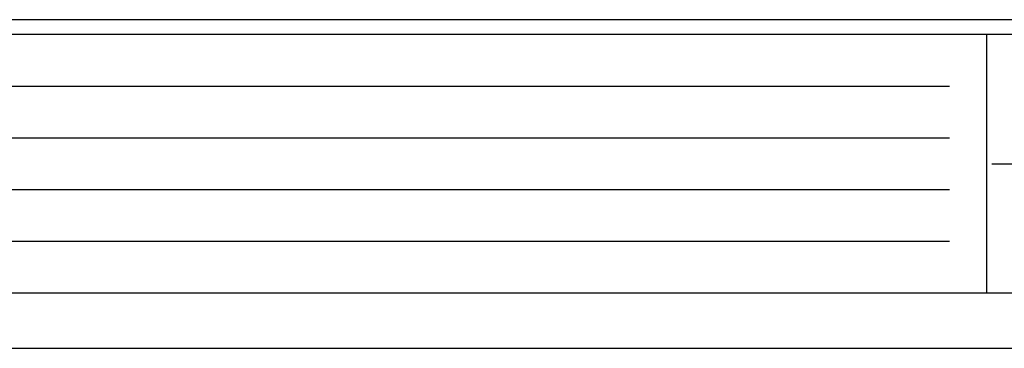
# Model space of a CAD drawing. Units: millimetres. Extents: x 0 to 29435, y 0 to 20790.
# Drawn here: x 5563 to 10235, y 0 to 1558 of the extents above; entities that cross this region are included whole.
import ezdxf

# ---------------------------------------------------------------- set-up
doc = ezdxf.new("R2010")
doc.units = ezdxf.units.MM
doc.layers.add('YKK_ZWAK', color=7, linetype='Continuous', lineweight=30)

msp = doc.modelspace()

# ---------------------------------------------------------------- linework, layer by layer
at = {"layer": 'YKK_ZWAK'}
for p, q in [((28350.1, 1557.5), (1050.1, 1557.5)), ((10150.1, 1487.5), (1050.1, 1487.5)), ((10150.1, 1487.5), (10150.1, 262.5)), ((14700.1, 1487.5), (10150.1, 1487.5)), ((1198.8, 1242.5), (9975.1, 1242.5)), ((1198.8, 997.5), (9975.1, 997.5)), ((10176.3, 875), (14700.1, 875)), ((1198.8, 752.5), (9975.1, 752.5)), ((1198.8, 507.5), (9975.1, 507.5)), ((1050.1, 262.5), (10150.1, 262.5)), ((10150.1, 262.5), (14700.1, 262.5)), ((0, 0), (29435, 0))]:
    msp.add_line(p, q, dxfattribs=at)

doc.saveas('drawing.dxf')
